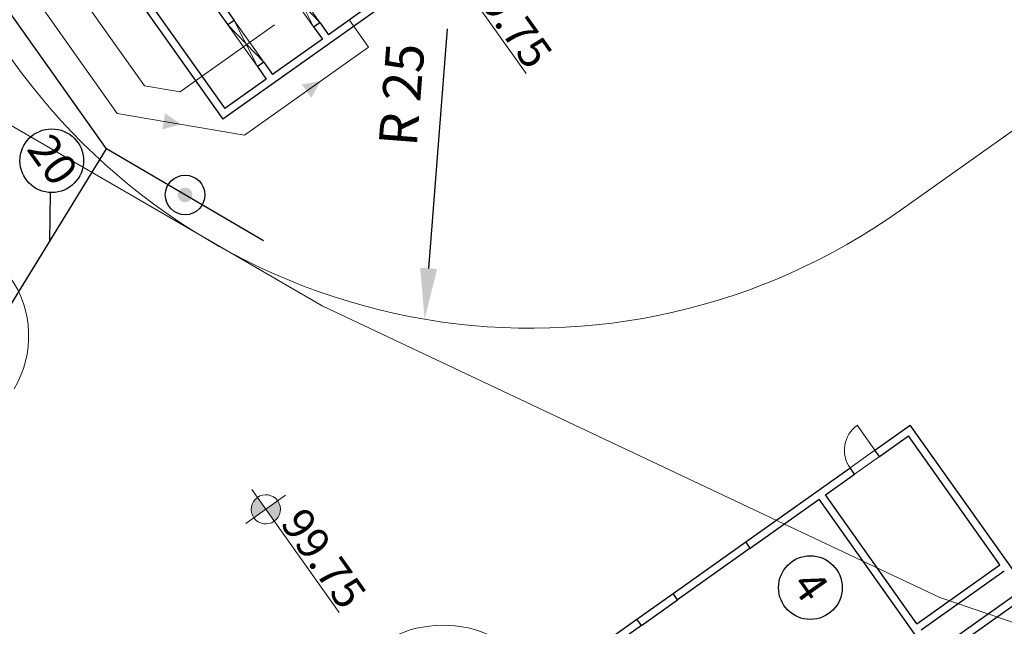
# Model space of a CAD drawing. Extents: x 5609890 to 5611425, y 5033781 to 5035130.
# Drawn here: x 5611098 to 5611137, y 5034529 to 5034553 of the extents above; entities that cross this region are included whole.
import ezdxf

# ---------------------------------------------------------------- set-up
doc = ezdxf.new("R2010")
doc.units = 0
doc.header["$LTSCALE"] = 99.9
doc.header["$MEASUREMENT"] = 0
for name, color, linetype in [('hidrantska_mreza', 2, 'Continuous'), ('m_text', 7, 'Continuous'), ('m_visine', 7, 'Continuous')]:
    doc.layers.add(name, color=color, linetype=linetype)
for name, color, linetype, lineweight in [('Level 53', 7, 'Continuous', 0), ('m_cesta', 7, 'Continuous', 0), ('m_cjevovod', 7, 'Continuous', 0), ('m_kote_', 2, 'Continuous', 0), ('m_nasip', 7, 'Continuous', 0), ('m_objekt', 7, 'Continuous', 0)]:
    doc.layers.add(name, color=color, linetype=linetype, lineweight=lineweight)
doc.styles.add('arial', font='arial.ttf', dxfattribs={"height": 1.5})
doc.styles.add('M 1 250     0 50', font='dinfont für magellan.shx', dxfattribs={"width": 0.8, "height": 1.25})
doc.styles.add('marijana', font='arial.ttf', dxfattribs={"width": 1.1})
doc.dimstyles.new('ISO-25', dxfattribs={"dimtxt": 0.1, "dimasz": 0.5, "dimexe": 0.25, "dimexo": 0.25, "dimtad": 1, "dimtxsty": 'arial', "dimcen": 0.5, "dimadec": 3, "dimazin": 0, "dimtfac": 1, "dimtmove": 0, "dimatfit": 3, "dimfxl": 0, "dimarcsym": 0})

# ---------------------------------------------------------------- blocks, each defined once
blk = doc.blocks.new('*D101')
at = {"layer": 'Defpoints', "color": 0}
for p in [(5611115.886, 5034565.792, 0), (5611113.946, 5034540.88, 0)]:
    blk.add_point(p, dxfattribs=at)
at = {"layer": 'm_kote_', "color": 0, "lineweight": -2, "transparency": 16777216}
blk.add_line((5611114.834, 5034552.274), (5611114.102, 5034542.874), dxfattribs=at)
at = {"layer": 'm_kote_', "color": 0, "transparency": 16777216}
blk.add_solid([(5611113.769, 5034542.9), (5611114.434, 5034542.848), (5611113.946, 5034540.88)], dxfattribs=at)
at = {"layer": 'm_kote_', "color": 0, "transparency": 16777216, "insert": (5611113.236, 5034549.676), "char_height": 1.5, "attachment_point": 5, "rotation": 85.5469, "style": 'arial'}
blk.add_mtext('R 25', dxfattribs=at)
blk = doc.blocks.new('hidrant')
at = {"linetype": 'Continuous', "lineweight": 9}
blk.add_hatch(color=160, dxfattribs=at).paths.add_polyline_path([(1777.89, 1574.565, 1), (1777.31, 1574.565, 1)])
at = {"color": 160, "linetype": 'Continuous', "lineweight": -3}
blk.add_circle((1777.6, 1574.565), 0.777, dxfattribs=at)

msp = doc.modelspace()

# ---------------------------------------------------------------- hatches: boundary and pattern name
at = {"layer": 'm_visine', "linetype": 'Continuous', "lineweight": 0, "extrusion": (0, 0, -1)}
for points in [[(-5611107.245, 5034533.086), (-5611107.712, 5034533.419), (-5611107.381, 5034533.888), (-5611107.349, 5034533.856), (-5611107.304, 5034533.815), (-5611107.283, 5034533.792), (-5611107.242, 5034533.746), (-5611107.219, 5034533.712), (-5611107.201, 5034533.673), (-5611107.176, 5034533.63), (-5611107.161, 5034533.559), (-5611107.149, 5034533.499), (-5611107.144, 5034533.427), (-5611107.144, 5034533.349), (-5611107.164, 5034533.269), (-5611107.196, 5034533.171)], [(-5611107.712, 5034533.419), (-5611108.045, 5034532.949), (-5611108.071, 5034532.967), (-5611108.092, 5034532.99), (-5611108.152, 5034533.05), (-5611108.199, 5034533.1), (-5611108.224, 5034533.17), (-5611108.261, 5034533.248), (-5611108.286, 5034533.343), (-5611108.288, 5034533.405), (-5611108.28, 5034533.468), (-5611108.272, 5034533.531), (-5611108.254, 5034533.595), (-5611108.222, 5034533.667), (-5611108.176, 5034533.755)]]:
    msp.add_hatch(color=7, dxfattribs=at).paths.add_polyline_path(points)

# ---------------------------------------------------------------- linework, layer by layer
at = {"layer": 'hidrantska_mreza', "linetype": 'Continuous', "lineweight": 30}
for points in [[(5611101.463, 5034547.56), (5611028.214, 5034650.825), (5611016.732, 5034642.681), (5610998.527, 5034629.768), (5610995.36, 5034623.716), (5610995.887, 5034617.065), (5611026.341, 5034574.073), (5611050.51, 5034540.106), (5611059.811, 5034531.462), (5611082.958, 5034517.437), (5611101.463, 5034547.56)], [(5611107.626, 5034543.951), (5611101.463, 5034547.56)]]:
    msp.add_lwpolyline(points, dxfattribs=at)
at = {"layer": 'Level 53', "color": 30, "linetype": 'Continuous', "lineweight": 0, "flags": 128}
msp.add_lwpolyline([(5611188.474, 5034511.839), (5611162.8, 5034520.22), (5611134.16, 5034529.96), (5611109.92, 5034541.41), (5611073.36, 5034562.6), (5611040.52, 5034581.31), (5611022.96, 5034590.09), (5611006.35, 5034594.48), (5610987.26, 5034596.97), (5610982.922, 5034599.36)], dxfattribs=at)
at = {"layer": 'm_cesta', "color": 24, "linetype": 'Continuous'}
msp.add_line((5611141.574, 5034551.505), (5611132.602, 5034545.141, 0), dxfattribs=at)
at = {"layer": 'm_cesta', "color": 24, "linetype": 'Continuous', "extrusion": (0, 0, -1)}
msp.add_arc((-5611118.135, 5034565.513, 0), 24.987, 234.6204, 324.6817, dxfattribs=at)
at = {"layer": 'm_cesta', "color": 24}
for centre, radius, start, end in [((5611094.407, 5034540.221, 0), 4, 328.8486, 35.3489), ((5611114.666, 5034524.374), 4.5, 35.3489, 138.9713)]:
    msp.add_arc(centre, radius, start, end, dxfattribs=at)
at = {"layer": 'm_cjevovod', "color": 1}
for p, q in [((5611064.135, 5034602.171), (5611101.884, 5034548.952)), ((5611065.881, 5034602.302), (5611102.952, 5034550.04)), ((5611110.993, 5034552.617), (5611111.745, 5034551.557)), ((5611111.745, 5034551.557), (5611106.877, 5034548.103)), ((5611104.346, 5034549.803), (5611102.952, 5034550.04)), ((5611104.346, 5034549.803), (5611104.958, 5034550.236)), ((5611101.884, 5034548.952), (5611106.877, 5034548.103))]:
    msp.add_line(p, q, dxfattribs=at)
msp.add_lwpolyline([(5611104.958, 5034550.236), (5611108.057, 5034552.435)], dxfattribs=at)
at = {"layer": 'm_cjevovod', "color": 1, "extrusion": (0, 0, -1)}
msp.add_solid([(-5611109.871, 5034550.227), (-5611109.496, 5034549.569), (-5611109.126, 5034550.091)], dxfattribs=at)
at = {"layer": 'm_cjevovod', "color": 1}
msp.add_solid([(5611104.38, 5034548.528), (5611103.65, 5034548.327), (5611103.758, 5034548.958)], dxfattribs=at)
at = {"layer": 'm_nasip', "lineweight": 30}
for points in [[(5611085.85, 5034497.364, 0.125078), (5611098.293, 5034491.694, 0.219873), (5611110.44, 5034495.515), (5611113.508, 5034498.25), (5611116.11, 5034500.652), (5611118.816, 5034503.762), (5611121.442, 5034506.78), (5611122.755, 5034508.289, -0.071296), (5611123.142, 5034508.717, -0.003563), (5611123.782, 5034509.305, -0.000625), (5611127.343, 5034512.521, -0.000495), (5611149.146, 5034528.003, -0.001828), (5611163.6, 5034538.193, 0.251694), (5611168.255, 5034546.951, 0.104841), (5611166.558, 5034552.513, 0.00679), (5611160.78, 5034560.898, 0.004039)], [(5611082.156, 5034492.008, -0.087225), (5611094.62, 5034490.523, 0.029195), (5611097.986, 5034489.717, 0.220513), (5611111.778, 5034494.029), (5611114.852, 5034496.769), (5611117.547, 5034499.257), (5611120.325, 5034502.449), (5611122.951, 5034505.467), (5611124.409, 5034507.142, -0.395661), (5611124.433, 5034507.185, -0.003988), (5611125.125, 5034507.822, -0.00061), (5611128.596, 5034510.958, -0.000493), (5611150.303, 5034526.372, -0.001826), (5611164.729, 5034536.542, 0.252997), (5611170.254, 5034547.043, 0.107513), (5611168.266, 5034553.558, 0.006845)]]:
    msp.add_lwpolyline(points, format="xyb", dxfattribs=at)
at = {"layer": 'm_objekt', "color": 4, "linetype": 'Continuous', "lineweight": 30}
for p, q in [((5611056.33, 5034618.791), (5611106.028, 5034548.728)), ((5611100.314, 5034557.302), (5611106.099, 5034549.146)), ((5611105.416, 5034553.565), (5611106.226, 5034552.424)), ((5611112.227, 5034553.125), (5611106.028, 5034548.728)), ((5611111.809, 5034553.196), (5611110.178, 5034552.039)), ((5611106.182, 5034553.005), (5611106.471, 5034552.597)), ((5611106.471, 5034552.597), (5611106.226, 5034552.424)), ((5611109.586, 5034552.354), (5611109.83, 5034552.528)), ((5611109.586, 5034552.354), (5611109.933, 5034551.865)), ((5611109.83, 5034552.528), (5611110.178, 5034552.039)), ((5611109.933, 5034551.865), (5611107.975, 5034550.476)), ((5611107.628, 5034550.966), (5611107.383, 5034550.792)), ((5611107.383, 5034550.792), (5611107.731, 5034550.303)), ((5611107.628, 5034550.966), (5611107.975, 5034550.476)), ((5611107.731, 5034550.303), (5611106.099, 5034549.146)), ((5611131.617, 5034535.737), (5611133.003, 5034536.721)), ((5611139.715, 5034527.259), (5611133.003, 5034536.721)), ((5611131.79, 5034535.492), (5611132.932, 5034536.302)), ((5611136.519, 5034531.245), (5611132.932, 5034536.302)), ((5611126.547, 5034532.141), (5611130.638, 5034535.043)), ((5611129.67, 5034533.988), (5611130.812, 5034534.798)), ((5611126.721, 5034531.896), (5611129.425, 5034533.815)), ((5611135.789, 5034524.843), (5611129.425, 5034533.815)), ((5611133.257, 5034528.931), (5611129.67, 5034533.988)), ((5611123.692, 5034530.116), (5611126.547, 5034532.141)), ((5611126.721, 5034531.896), (5611123.866, 5034529.871)), ((5611126.721, 5034531.896), (5611126.547, 5034532.141)), ((5611133.257, 5034528.931), (5611136.519, 5034531.245)), ((5611133.43, 5034528.687), (5611136.693, 5034531.001)), ((5611133.764, 5034527.697), (5611137.516, 5034530.359)), ((5611122.278, 5034529.113), (5611123.692, 5034530.116)), ((5611122.452, 5034528.868), (5611123.866, 5034529.871)), ((5611123.866, 5034529.871), (5611123.692, 5034530.116)), ((5611134.183, 5034527.626), (5611137.445, 5034529.94)), ((5611119.424, 5034527.088), (5611122.278, 5034529.113)), ((5611122.452, 5034528.868), (5611122.278, 5034529.113)), ((5611122.452, 5034528.868), (5611119.597, 5034526.843))]:
    msp.add_line(p, q, dxfattribs=at)
at = {"layer": 'm_objekt', "color": 7, "linetype": 'Continuous', "lineweight": 0}
for p, q in [((5611108.429, 5034553.986), (5611109.586, 5034552.354)), ((5611109.83, 5034552.528), (5611108.429, 5034553.986)), ((5611108.673, 5034554.159), (5611109.83, 5034552.528)), ((5611108.673, 5034554.159), (5611109.586, 5034552.354)), ((5611106.226, 5034552.424), (5611107.383, 5034550.792)), ((5611106.226, 5034552.424), (5611107.628, 5034550.966)), ((5611106.471, 5034552.597), (5611107.628, 5034550.966)), ((5611107.383, 5034550.792), (5611106.471, 5034552.597)), ((5611131.617, 5034535.737), (5611130.923, 5034536.716)), ((5611130.638, 5034535.043), (5611131.617, 5034535.737)), ((5611130.812, 5034534.798), (5611131.79, 5034535.492))]:
    msp.add_line(p, q, dxfattribs=at)
at = {"layer": 'm_objekt', "color": 7, "linetype": 'Continuous', "lineweight": 30}
for p, q in [((5611131.79, 5034535.492), (5611131.617, 5034535.737)), ((5611130.812, 5034534.798), (5611130.638, 5034535.043))]:
    msp.add_line(p, q, dxfattribs=at)
at = {"layer": 'm_objekt', "color": 7, "linetype": 'Continuous', "lineweight": 0}
msp.add_arc((5611131.617, 5034535.737), 1.2, 125.3489, 215.3489, dxfattribs=at)
at = {"layer": 'm_text'}
msp.add_line((5611099.25, 5034545.852), (5611099.227, 5034543.92), dxfattribs=at)
at = {"layer": 'm_text', "linetype": 'Continuous', "lineweight": 30}
for centre in [(5611099.312, 5034547.099), (5611129.082, 5034530.349)]:
    msp.add_circle(centre, 1.249, dxfattribs=at)
at = {"layer": 'm_visine', "color": 7, "linetype": 'Continuous', "lineweight": 0}
for p, q in [((5611114.51, 5034555.341), (5611117.934, 5034550.515)), ((5611107.159, 5034534.199), (5611110.586, 5034529.368)), ((5611106.932, 5034532.867), (5611108.491, 5034533.972))]:
    msp.add_line(p, q, dxfattribs=at)
at = {"layer": 'm_visine', "color": 7, "linetype": 'Continuous', "lineweight": 0, "extrusion": (0, 0, -1)}
msp.add_ellipse((5611107.712, 5034533.42), major_axis=(-0.405, 0.405), ratio=1, start_param=0.1684434708527397, end_param=6.451628778032326, dxfattribs=at)

# ---------------------------------------------------------------- block references
at = {"layer": 'hidrantska_mreza'}
msp.add_blockref('hidrant', (5609326.944, 5032971.191, 0), dxfattribs=at)

# ---------------------------------------------------------------- texts
at = {"layer": 'm_text', "linetype": 'Continuous', "lineweight": 0, "char_height": 1.25, "attachment_point": 5, "rotation": 305.3489, "line_spacing_factor": 0.722892, "style": 'marijana'}
for s, insert in [('20', (5611099.22, 5034547.05)), ('4', (5611128.958, 5034530.327))]:
    msp.add_mtext(s, dxfattribs=dict(at, insert=insert))
at = {"layer": 'm_visine', "color": 2, "linetype": 'Continuous', "lineweight": 0, "char_height": 1.25, "attachment_point": 5, "rotation": 305.3489, "line_spacing_factor": 0.722892, "style": 'M 1 250     0 50'}
for insert in [(5611117.285, 5034552.692), (5611109.984, 5034531.495)]:
    msp.add_mtext('{\\Favgardm|c238;99.75}', dxfattribs=dict(at, insert=insert))

# ---------------------------------------------------------------- dimensions: what is measured, and where the dimension line sits
at = {"layer": 'm_kote_'}
dim = msp.add_radius_dim(center=(5611115.886, 5034565.792, 0), mpoint=(5611113.946, 5034540.88, 0), text='R 25', dimstyle='ISO-25', override={"dimasz": 2}, dxfattribs=at)
dim.commit()
dim.dimension.update_dxf_attribs({"geometry": '*D101', "text_midpoint": (5611114.623, 5034549.568, 0), "dimtype": 164})

doc.saveas('drawing.dxf')
